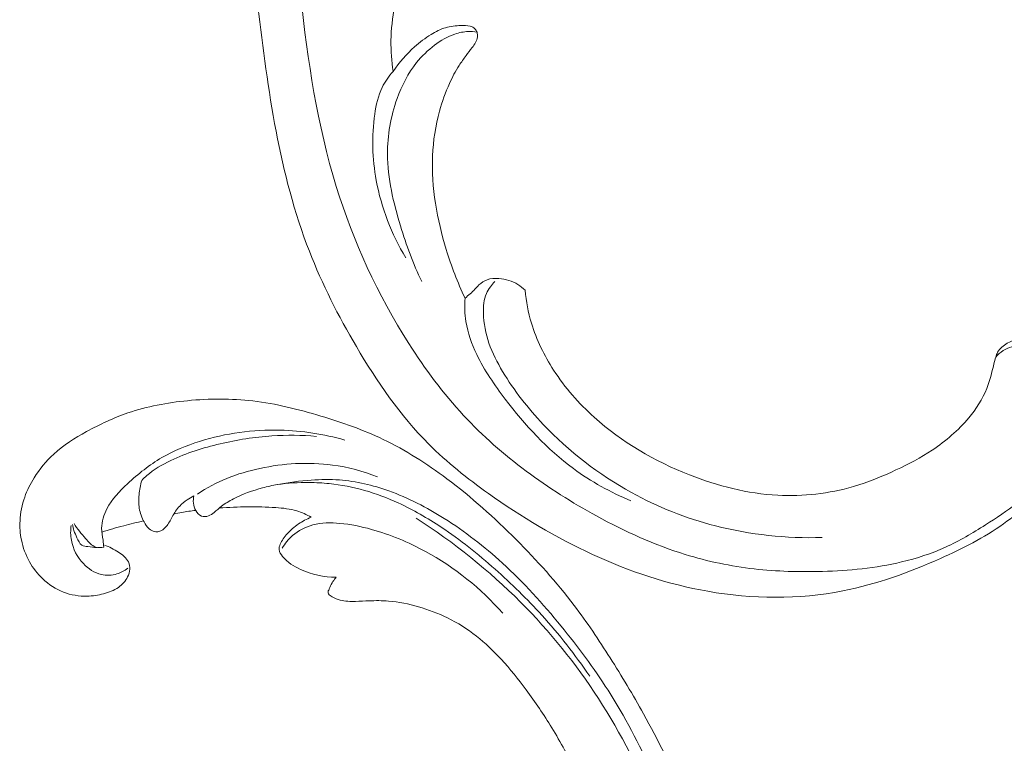
# Model space of a CAD drawing. Units: centimetres. Extents: x 1255 to 2094, y -542 to 111.
# Drawn here: x 1828 to 1841, y -335 to -326 of the extents above; entities that cross this region are included whole.
import ezdxf

# ---------------------------------------------------------------- set-up
doc = ezdxf.new("R2010")
doc.units = ezdxf.units.CM
doc.header["$MEASUREMENT"] = 0
doc.layers.add('layer 1', color=7, linetype='Continuous')

msp = doc.modelspace()

# ---------------------------------------------------------------- linework, layer by layer
at = {"layer": 'layer 1', "color": 250, "lineweight": 20}
for points, knots in [([(1840.79345, -329.89938), (1840.82107, -329.86804), (1840.85283, -329.83971), (1840.88823, -329.81741), (1840.88823, -329.81741), (1840.95642, -329.7745), (1841.038, -329.75393), (1841.11902, -329.74928), (1841.11902, -329.74928), (1841.19838, -329.74475), (1841.27706, -329.75549), (1841.35006, -329.78198), (1841.35006, -329.78198), (1841.41654, -329.80611), (1841.47831, -329.84328), (1841.53103, -329.88974), (1841.53103, -329.88974), (1841.59728, -329.94805), (1841.64931, -330.0209), (1841.69212, -330.0988), (1841.69212, -330.0988), (1841.74309, -330.19157), (1841.78098, -330.29141), (1841.79837, -330.39575), (1841.79837, -330.39575), (1841.81985, -330.52452), (1841.81018, -330.66029), (1841.77436, -330.78717), (1841.77436, -330.78717), (1841.74447, -330.89297), (1841.69638, -330.99268), (1841.64287, -331.08932), (1841.64287, -331.08932), (1841.57114, -331.21901), (1841.48974, -331.34346), (1841.39411, -331.45645), (1841.39411, -331.45645), (1841.29778, -331.57034), (1841.18704, -331.67268), (1841.06965, -331.76549), (1841.06965, -331.76549), (1840.93994, -331.86804), (1840.80217, -331.95902), (1840.66236, -332.04728), (1840.66236, -332.04728), (1840.49719, -332.15155), (1840.3292, -332.25207), (1840.15199, -332.33263), (1840.15199, -332.33263), (1839.97172, -332.41461), (1839.78177, -332.47586), (1839.58911, -332.5215), (1839.58911, -332.5215), (1839.25638, -332.60022), (1838.9153, -332.63231), (1838.57481, -332.64235), (1838.57481, -332.64235), (1838.28295, -332.65091), (1837.99155, -332.64324), (1837.70304, -332.61027), (1837.70304, -332.61027), (1837.40336, -332.57607), (1837.10687, -332.51446), (1836.81986, -332.42599), (1836.81986, -332.42599), (1836.42457, -332.304), (1836.04729, -332.13086), (1835.68521, -331.93332), (1835.68521, -331.93332), (1835.37145, -331.76204), (1835.06908, -331.57245), (1834.78348, -331.35954), (1834.78348, -331.35954), (1834.4962, -331.14539), (1834.22583, -330.90781), (1833.98266, -330.64581), (1833.98266, -330.64581), (1833.72035, -330.3633), (1833.48955, -330.05265), (1833.2818, -329.72671), (1833.2818, -329.72671), (1832.88424, -329.10312), (1832.57091, -328.42397), (1832.35305, -327.71696), (1832.35305, -327.71696), (1832.11032, -326.92947), (1831.98588, -326.10736), (1831.89669, -325.28457), (1831.89669, -325.28457), (1831.81116, -324.49566), (1831.75803, -323.70595), (1831.6691, -322.91834), (1831.6691, -322.91834), (1831.60818, -322.37836), (1831.5304, -321.83941), (1831.40328, -321.31285), (1831.40328, -321.31285), (1831.3088, -320.92144), (1831.18711, -320.53693), (1831.03299, -320.16451), (1831.03299, -320.16451), (1830.96429, -319.99828), (1830.88903, -319.83446), (1830.79556, -319.68219), (1830.79556, -319.68219), (1830.68396, -319.50027), (1830.54622, -319.33482), (1830.39882, -319.1775), (1830.39882, -319.1775), (1830.26516, -319.03499), (1830.12349, -318.89913), (1829.95914, -318.79503), (1829.95914, -318.79503), (1829.87117, -318.73926), (1829.77674, -318.69271), (1829.67894, -318.65532), (1829.67894, -318.65532), (1829.60858, -318.62835), (1829.53651, -318.60628), (1829.46329, -318.58783), (1829.46329, -318.58783), (1829.41841, -318.57649), (1829.37319, -318.56654), (1829.32873, -318.55476), (1829.32873, -318.55476), (1829.30175, -318.54762), (1829.27501, -318.53981), (1829.24835, -318.53043), (1829.24835, -318.53043), (1829.22386, -318.52179), (1829.1995, -318.51182), (1829.18024, -318.49514), (1829.18024, -318.49514), (1829.15842, -318.47638), (1829.14324, -318.44914), (1829.13661, -318.42098), (1829.13661, -318.42098), (1829.12751, -318.38218), (1829.13462, -318.34134), (1829.14538, -318.30202), (1829.14538, -318.30202), (1829.15128, -318.28072), (1829.15819, -318.25978), (1829.16931, -318.24144), (1829.16931, -318.24144), (1829.19103, -318.2059), (1829.22875, -318.18035), (1829.26596, -318.15781), (1829.26596, -318.15781), (1829.29168, -318.14227), (1829.3172, -318.12812), (1829.34128, -318.11156), (1829.34128, -318.11156), (1829.37738, -318.08686), (1829.41041, -318.05657), (1829.44023, -318.02433)], [0, 0, 0, 0, 0.025, 0.025, 0.025, 0.025, 0.05, 0.05, 0.05, 0.05, 0.075, 0.075, 0.075, 0.075, 0.1, 0.1, 0.1, 0.1, 0.125, 0.125, 0.125, 0.125, 0.15, 0.15, 0.15, 0.15, 0.175, 0.175, 0.175, 0.175, 0.2, 0.2, 0.2, 0.2, 0.225, 0.225, 0.225, 0.225, 0.25, 0.25, 0.25, 0.25, 0.275, 0.275, 0.275, 0.275, 0.3, 0.3, 0.3, 0.3, 0.325, 0.325, 0.325, 0.325, 0.35, 0.35, 0.35, 0.35, 0.375, 0.375, 0.375, 0.375, 0.4, 0.4, 0.4, 0.4, 0.425, 0.425, 0.425, 0.425, 0.45, 0.45, 0.45, 0.45, 0.475, 0.475, 0.475, 0.475, 0.5, 0.5, 0.5, 0.5, 0.525, 0.525, 0.525, 0.525, 0.55, 0.55, 0.55, 0.55, 0.575, 0.575, 0.575, 0.575, 0.6, 0.6, 0.6, 0.6, 0.625, 0.625, 0.625, 0.625, 0.65, 0.65, 0.65, 0.65, 0.675, 0.675, 0.675, 0.675, 0.7, 0.7, 0.7, 0.7, 0.725, 0.725, 0.725, 0.725, 0.75, 0.75, 0.75, 0.75, 0.775, 0.775, 0.775, 0.775, 0.8, 0.8, 0.8, 0.8, 0.825, 0.825, 0.825, 0.825, 0.85, 0.85, 0.85, 0.85, 0.875, 0.875, 0.875, 0.875, 0.9, 0.9, 0.9, 0.9, 0.925, 0.925, 0.925, 0.925, 0.95, 0.95, 0.95, 0.95, 1, 1, 1, 1]), ([(1834.76846, -329.04436), (1834.78275, -329.1869), (1834.80985, -329.32834), (1834.85123, -329.46531), (1834.85123, -329.46531), (1834.91547, -329.67827), (1835.01423, -329.88008), (1835.13501, -330.06674), (1835.13501, -330.06674), (1835.27976, -330.29019), (1835.4562, -330.49173), (1835.65354, -330.66996), (1835.65354, -330.66996), (1836.00642, -330.98854), (1836.42631, -331.23248), (1836.87409, -331.40811), (1836.87409, -331.40811), (1837.23602, -331.55012), (1837.61619, -331.64746), (1838.0056, -331.66762), (1838.0056, -331.66762), (1838.32926, -331.68446), (1838.65917, -331.64798), (1838.97192, -331.55663), (1838.97192, -331.55663), (1839.15908, -331.50199), (1839.34005, -331.42761), (1839.51704, -331.34459), (1839.51704, -331.34459), (1839.67733, -331.26947), (1839.8345, -331.18719), (1839.98213, -331.08919), (1839.98213, -331.08919), (1840.1547, -330.97461), (1840.31434, -330.83848), (1840.44744, -330.67862), (1840.44744, -330.67862), (1840.54263, -330.56421), (1840.62426, -330.43772), (1840.6788, -330.30129), (1840.6788, -330.30129), (1840.71871, -330.20135), (1840.7441, -330.09605), (1840.76907, -329.99168), (1840.76907, -329.99168), (1840.77648, -329.96074), (1840.78388, -329.92994), (1840.79345, -329.89938), (1840.79345, -329.89938), (1840.80001, -329.87846), (1840.80755, -329.85768), (1840.81805, -329.83868), (1840.81805, -329.83868), (1840.8452, -329.79005), (1840.8925, -329.75345), (1840.94202, -329.7233), (1840.94202, -329.7233), (1841.03301, -329.66779), (1841.13166, -329.63416), (1841.23448, -329.61791), (1841.23448, -329.61791), (1841.3292, -329.60286), (1841.42738, -329.60259), (1841.51854, -329.62696), (1841.51854, -329.62696), (1841.61047, -329.65151), (1841.69533, -329.70098), (1841.76526, -329.76603), (1841.76526, -329.76603), (1841.84887, -329.84382), (1841.91124, -329.94379), (1841.94439, -330.05181), (1841.94439, -330.05181), (1841.97126, -330.13979), (1841.97887, -330.23309), (1841.9773, -330.32615), (1841.9773, -330.32615), (1841.97492, -330.47095), (1841.9506, -330.61533), (1841.90425, -330.75235), (1841.90425, -330.75235), (1841.86295, -330.8746), (1841.80406, -330.99091), (1841.73947, -331.10361), (1841.73947, -331.10361), (1841.67464, -331.217), (1841.60392, -331.32669), (1841.52481, -331.43054), (1841.52481, -331.43054), (1841.34877, -331.66198), (1841.1314, -331.8648), (1840.8931, -332.03357), (1840.8931, -332.03357), (1840.64178, -332.21148), (1840.36723, -332.35143), (1840.08595, -332.47706), (1840.08595, -332.47706), (1839.68359, -332.65677), (1839.2676, -332.80731), (1838.83813, -332.89122), (1838.83813, -332.89122), (1838.26965, -333.00229), (1837.67745, -332.99675), (1837.10895, -332.89718), (1837.10895, -332.89718), (1836.59606, -332.8074), (1836.10239, -332.64107), (1835.63398, -332.42579), (1835.63398, -332.42579), (1835.16444, -332.20998), (1834.72035, -331.94495), (1834.29993, -331.64566), (1834.29993, -331.64566), (1834.02931, -331.45289), (1833.76857, -331.24596), (1833.53566, -331.01214), (1833.53566, -331.01214), (1833.171, -330.64603), (1832.87467, -330.21402), (1832.61058, -329.76583), (1832.61058, -329.76583), (1832.37918, -329.37338), (1832.17261, -328.96854), (1832.00828, -328.54602), (1832.00828, -328.54602), (1831.81603, -328.05144), (1831.68159, -327.53261), (1831.58175, -327.00859), (1831.58175, -327.00859), (1831.48077, -326.47904), (1831.41511, -325.94424), (1831.34869, -325.40927), (1831.34869, -325.40927), (1831.26803, -324.75934), (1831.18628, -324.10911), (1831.13654, -323.45574), (1831.13654, -323.45574), (1831.10343, -323.02166), (1831.08445, -322.58624), (1831.04692, -322.15261), (1831.04692, -322.15261), (1831.01487, -321.78261), (1830.96935, -321.41397), (1830.90189, -321.04942), (1830.90189, -321.04942), (1830.83685, -320.69793), (1830.75155, -320.35026), (1830.63651, -320.01277), (1830.63651, -320.01277), (1830.54734, -319.75126), (1830.44035, -319.49599), (1830.31429, -319.25079), (1830.31429, -319.25079), (1830.25613, -319.13778), (1830.1939, -319.02682), (1830.12797, -318.91827)], [0, 0, 0, 0, 0.025, 0.025, 0.025, 0.025, 0.05, 0.05, 0.05, 0.05, 0.075, 0.075, 0.075, 0.075, 0.1, 0.1, 0.1, 0.1, 0.125, 0.125, 0.125, 0.125, 0.15, 0.15, 0.15, 0.15, 0.175, 0.175, 0.175, 0.175, 0.2, 0.2, 0.2, 0.2, 0.225, 0.225, 0.225, 0.225, 0.25, 0.25, 0.25, 0.25, 0.275, 0.275, 0.275, 0.275, 0.3, 0.3, 0.3, 0.3, 0.325, 0.325, 0.325, 0.325, 0.35, 0.35, 0.35, 0.35, 0.375, 0.375, 0.375, 0.375, 0.4, 0.4, 0.4, 0.4, 0.425, 0.425, 0.425, 0.425, 0.45, 0.45, 0.45, 0.45, 0.475, 0.475, 0.475, 0.475, 0.5, 0.5, 0.5, 0.5, 0.525, 0.525, 0.525, 0.525, 0.55, 0.55, 0.55, 0.55, 0.575, 0.575, 0.575, 0.575, 0.6, 0.6, 0.6, 0.6, 0.625, 0.625, 0.625, 0.625, 0.65, 0.65, 0.65, 0.65, 0.675, 0.675, 0.675, 0.675, 0.7, 0.7, 0.7, 0.7, 0.725, 0.725, 0.725, 0.725, 0.75, 0.75, 0.75, 0.75, 0.775, 0.775, 0.775, 0.775, 0.8, 0.8, 0.8, 0.8, 0.825, 0.825, 0.825, 0.825, 0.85, 0.85, 0.85, 0.85, 0.875, 0.875, 0.875, 0.875, 0.9, 0.9, 0.9, 0.9, 0.925, 0.925, 0.925, 0.925, 0.95, 0.95, 0.95, 0.95, 1, 1, 1, 1]), ([(1833.07914, -326.24356), (1833.06119, -326.11314), (1833.05099, -325.9809), (1833.05274, -325.84908), (1833.05274, -325.84908), (1833.05686, -325.55646), (1833.12007, -325.26577), (1833.1943, -324.97844), (1833.1943, -324.97844), (1833.25265, -324.75278), (1833.31777, -324.52929), (1833.42128, -324.321), (1833.42128, -324.321), (1833.50604, -324.15053), (1833.61662, -323.99031), (1833.75099, -323.85314), (1833.75099, -323.85314), (1833.85926, -323.74267), (1833.98303, -323.64719), (1834.119, -323.57382), (1834.119, -323.57382), (1834.21821, -323.52027), (1834.32389, -323.47849), (1834.43366, -323.45502), (1834.43366, -323.45502), (1834.47426, -323.44632), (1834.51536, -323.44011), (1834.55452, -323.42699), (1834.55452, -323.42699), (1834.62436, -323.4036), (1834.68799, -323.35811), (1834.74023, -323.30593)], [0, 0, 0, 0, 0.11111111, 0.11111111, 0.11111111, 0.11111111, 0.22222222, 0.22222222, 0.22222222, 0.22222222, 0.33333333, 0.33333333, 0.33333333, 0.33333333, 0.44444444, 0.44444444, 0.44444444, 0.44444444, 0.55555556, 0.55555556, 0.55555556, 0.55555556, 0.66666667, 0.66666667, 0.66666667, 0.66666667, 0.77777778, 0.77777778, 0.77777778, 0.77777778, 1, 1, 1, 1]), ([(1834.00083, -329.14393), (1833.90461, -328.94434), (1833.82542, -328.73697), (1833.76014, -328.5238), (1833.76014, -328.5238), (1833.64158, -328.13695), (1833.56867, -327.73098), (1833.58552, -327.32468), (1833.58552, -327.32468), (1833.59354, -327.1319), (1833.62178, -326.93907), (1833.67342, -326.75245), (1833.67342, -326.75245), (1833.70688, -326.63158), (1833.75011, -326.5134), (1833.80188, -326.39843), (1833.80188, -326.39843), (1833.83783, -326.31871), (1833.87784, -326.24057), (1833.92553, -326.16716), (1833.92553, -326.16716), (1833.95337, -326.12428), (1833.98374, -326.08311), (1834.01438, -326.04213), (1834.01438, -326.04213), (1834.03999, -326.00779), (1834.06575, -325.97346), (1834.09161, -325.93944), (1834.09161, -325.93944), (1834.10736, -325.91862), (1834.1231, -325.89794), (1834.13594, -325.87506), (1834.13594, -325.87506), (1834.14878, -325.85217), (1834.15863, -325.82715), (1834.16101, -325.80149), (1834.16101, -325.80149), (1834.16287, -325.78197), (1834.16037, -325.76197), (1834.1541, -325.74329), (1834.1541, -325.74329), (1834.14838, -325.72633), (1834.13966, -325.71038), (1834.1273, -325.6979), (1834.1273, -325.6979), (1834.11088, -325.68134), (1834.08822, -325.67096), (1834.06505, -325.66458), (1834.06505, -325.66458), (1834.02683, -325.65413), (1833.98729, -325.65441), (1833.94771, -325.65598), (1833.94771, -325.65598), (1833.88139, -325.65872), (1833.81493, -325.66545), (1833.75164, -325.68406), (1833.75164, -325.68406), (1833.68678, -325.70309), (1833.62526, -325.73473), (1833.56681, -325.77046), (1833.56681, -325.77046), (1833.49159, -325.81651), (1833.42162, -325.86938), (1833.35594, -325.92764), (1833.35594, -325.92764), (1833.25108, -326.02082), (1833.15733, -326.12765), (1833.07914, -326.24356)], [0, 0, 0, 0, 0.05555556, 0.05555556, 0.05555556, 0.05555556, 0.11111111, 0.11111111, 0.11111111, 0.11111111, 0.16666667, 0.16666667, 0.16666667, 0.16666667, 0.22222222, 0.22222222, 0.22222222, 0.22222222, 0.27777778, 0.27777778, 0.27777778, 0.27777778, 0.33333333, 0.33333333, 0.33333333, 0.33333333, 0.38888889, 0.38888889, 0.38888889, 0.38888889, 0.44444444, 0.44444444, 0.44444444, 0.44444444, 0.5, 0.5, 0.5, 0.5, 0.55555556, 0.55555556, 0.55555556, 0.55555556, 0.61111111, 0.61111111, 0.61111111, 0.61111111, 0.66666667, 0.66666667, 0.66666667, 0.66666667, 0.72222222, 0.72222222, 0.72222222, 0.72222222, 0.77777778, 0.77777778, 0.77777778, 0.77777778, 0.83333333, 0.83333333, 0.83333333, 0.83333333, 0.88888889, 0.88888889, 0.88888889, 0.88888889, 1, 1, 1, 1]), ([(1833.44557, -328.93367), (1833.3366, -328.70477), (1833.25027, -328.46638), (1833.17536, -328.22204), (1833.17536, -328.22204), (1833.08363, -327.92246), (1833.00904, -327.61388), (1833.00806, -327.30096), (1833.00806, -327.30096), (1833.00735, -327.06222), (1833.04953, -326.82082), (1833.13152, -326.59167), (1833.13152, -326.59167), (1833.19068, -326.4264), (1833.27066, -326.26739), (1833.38021, -326.13146), (1833.38021, -326.13146), (1833.44714, -326.04837), (1833.52521, -325.97381), (1833.6111, -325.9085), (1833.6111, -325.9085), (1833.69002, -325.84855), (1833.77567, -325.79642), (1833.86895, -325.76545), (1833.86895, -325.76545), (1833.92512, -325.74668), (1833.98418, -325.73575), (1834.04312, -325.73367), (1834.04312, -325.73367), (1834.07994, -325.73242), (1834.11684, -325.73462), (1834.153, -325.73999)], [0, 0, 0, 0, 0.11111111, 0.11111111, 0.11111111, 0.11111111, 0.22222222, 0.22222222, 0.22222222, 0.22222222, 0.33333333, 0.33333333, 0.33333333, 0.33333333, 0.44444444, 0.44444444, 0.44444444, 0.44444444, 0.55555556, 0.55555556, 0.55555556, 0.55555556, 0.66666667, 0.66666667, 0.66666667, 0.66666667, 0.77777778, 0.77777778, 0.77777778, 0.77777778, 1, 1, 1, 1]), ([(1833.24173, -328.6283), (1833.05928, -328.32676), (1832.92926, -327.98863), (1832.86486, -327.63866), (1832.86486, -327.63866), (1832.81349, -327.36005), (1832.80367, -327.07401), (1832.84534, -326.7906), (1832.84534, -326.7906), (1832.86265, -326.67286), (1832.88876, -326.55552), (1832.94056, -326.44877), (1832.94056, -326.44877), (1832.9765, -326.37469), (1833.02463, -326.3057), (1833.07914, -326.24356)], [0, 0, 0, 0, 0.2, 0.2, 0.2, 0.2, 0.4, 0.4, 0.4, 0.4, 0.6, 0.6, 0.6, 0.6, 1, 1, 1, 1]), ([(1834.76846, -329.04436), (1834.74093, -329.01701), (1834.71037, -328.99243), (1834.67725, -328.97177), (1834.67725, -328.97177), (1834.60496, -328.92674), (1834.52042, -328.90053), (1834.43336, -328.89396), (1834.43336, -328.89396), (1834.38248, -328.89013), (1834.33078, -328.89303), (1834.28344, -328.91042), (1834.28344, -328.91042), (1834.24484, -328.92462), (1834.20923, -328.94847), (1834.17921, -328.97711), (1834.17921, -328.97711), (1834.16063, -328.99467), (1834.14437, -329.01399), (1834.12696, -329.03244), (1834.12696, -329.03244), (1834.0885, -329.07316), (1834.04511, -329.10947), (1834.00083, -329.14393)], [0, 0, 0, 0, 0.14285714, 0.14285714, 0.14285714, 0.14285714, 0.28571429, 0.28571429, 0.28571429, 0.28571429, 0.42857143, 0.42857143, 0.42857143, 0.42857143, 0.57142857, 0.57142857, 0.57142857, 0.57142857, 0.71428571, 0.71428571, 0.71428571, 0.71428571, 1, 1, 1, 1]), ([(1838.57304, -332.20889), (1838.11328, -332.22226), (1837.64981, -332.17304), (1837.20588, -332.05903), (1837.20588, -332.05903), (1836.83051, -331.96259), (1836.46909, -331.81993), (1836.13153, -331.63425), (1836.13153, -331.63425), (1835.71259, -331.40374), (1835.33029, -331.1071), (1835.00255, -330.76154), (1835.00255, -330.76154), (1834.80573, -330.55416), (1834.62856, -330.32916), (1834.4817, -330.08356), (1834.4817, -330.08356), (1834.41282, -329.96858), (1834.35061, -329.84899), (1834.30697, -329.72284), (1834.30697, -329.72284), (1834.2643, -329.59946), (1834.23931, -329.46982), (1834.23601, -329.33578), (1834.23601, -329.33578), (1834.23384, -329.2504), (1834.24049, -329.16328), (1834.27484, -329.08626), (1834.27484, -329.08626), (1834.28812, -329.0563), (1834.30568, -329.02788), (1834.32483, -329.00075), (1834.32483, -329.00075), (1834.34227, -328.97617), (1834.36105, -328.95271), (1834.38161, -328.93079)], [0, 0, 0, 0, 0.1, 0.1, 0.1, 0.1, 0.2, 0.2, 0.2, 0.2, 0.3, 0.3, 0.3, 0.3, 0.4, 0.4, 0.4, 0.4, 0.5, 0.5, 0.5, 0.5, 0.6, 0.6, 0.6, 0.6, 0.7, 0.7, 0.7, 0.7, 0.8, 0.8, 0.8, 0.8, 1, 1, 1, 1]), ([(1836.12458, -331.73997), (1835.86457, -331.63), (1835.61416, -331.49333), (1835.38736, -331.32681), (1835.38736, -331.32681), (1835.05197, -331.08037), (1834.76855, -330.76856), (1834.5154, -330.43693), (1834.5154, -330.43693), (1834.37772, -330.25657), (1834.24895, -330.07026), (1834.15071, -329.86581), (1834.15071, -329.86581), (1834.0867, -329.73232), (1834.03564, -329.59111), (1834.0125, -329.44445), (1834.0125, -329.44445), (1833.99683, -329.34557), (1833.99394, -329.24423), (1834.00083, -329.14393)], [0, 0, 0, 0, 0.16666667, 0.16666667, 0.16666667, 0.16666667, 0.33333333, 0.33333333, 0.33333333, 0.33333333, 0.5, 0.5, 0.5, 0.5, 0.66666667, 0.66666667, 0.66666667, 0.66666667, 1, 1, 1, 1]), ([(1836.261, -337.78207), (1836.31565, -337.98474), (1836.36277, -338.18937), (1836.4036, -338.39556), (1836.4036, -338.39556), (1836.45185, -338.63887), (1836.49136, -338.8842), (1836.51658, -339.13127), (1836.51658, -339.13127), (1836.53946, -339.35502), (1836.55055, -339.58012), (1836.55847, -339.8054), (1836.55847, -339.8054), (1836.5673, -340.05843), (1836.57207, -340.31165), (1836.56435, -340.56511), (1836.56435, -340.56511), (1836.55502, -340.87395), (1836.52713, -341.18302), (1836.47882, -341.49), (1836.47882, -341.49), (1836.43391, -341.77521), (1836.37137, -342.0587), (1836.28638, -342.33553), (1836.28638, -342.33553), (1836.21896, -342.55495), (1836.13753, -342.77011), (1836.03452, -342.97894), (1836.03452, -342.97894), (1835.97176, -343.10631), (1835.90093, -343.23131), (1835.8045, -343.33541), (1835.8045, -343.33541), (1835.77014, -343.37245), (1835.73263, -343.40684), (1835.69248, -343.43787), (1835.69248, -343.43787), (1835.63522, -343.48198), (1835.5726, -343.5194), (1835.50745, -343.55059), (1835.50745, -343.55059), (1835.4299, -343.58783), (1835.34879, -343.61644), (1835.26489, -343.63917), (1835.26489, -343.63917), (1835.21728, -343.65199), (1835.1688, -343.6629), (1835.1206, -343.66062), (1835.1206, -343.66062), (1835.07974, -343.6586), (1835.03922, -343.64696), (1835.00286, -343.62879), (1835.00286, -343.62879), (1834.97438, -343.61455), (1834.94863, -343.59621), (1834.92441, -343.57583), (1834.92441, -343.57583), (1834.90209, -343.55696), (1834.88109, -343.53627), (1834.85569, -343.52168), (1834.85569, -343.52168), (1834.82642, -343.50481), (1834.79116, -343.49598), (1834.75642, -343.49621), (1834.75642, -343.49621), (1834.72717, -343.49643), (1834.69813, -343.50317), (1834.67039, -343.51285), (1834.67039, -343.51285), (1834.64357, -343.52216), (1834.61782, -343.53418), (1834.59339, -343.54856), (1834.59339, -343.54856), (1834.54463, -343.57727), (1834.50111, -343.61509), (1834.46478, -343.65877), (1834.46478, -343.65877), (1834.43052, -343.69993), (1834.40259, -343.74637), (1834.38614, -343.79612), (1834.38614, -343.79612), (1834.37246, -343.8377), (1834.36676, -343.88146), (1834.3667, -343.9248), (1834.3667, -343.9248), (1834.36658, -344.00888), (1834.38764, -344.09128), (1834.41956, -344.16899), (1834.41956, -344.16899), (1834.45554, -344.25676), (1834.50531, -344.33855), (1834.56985, -344.40666), (1834.56985, -344.40666), (1834.68504, -344.5281), (1834.84697, -344.606), (1835.01551, -344.64889), (1835.01551, -344.64889), (1835.19361, -344.69418), (1835.37902, -344.70038), (1835.56, -344.67219), (1835.56, -344.67219), (1835.70018, -344.65039), (1835.8376, -344.60797), (1835.96741, -344.54944), (1835.96741, -344.54944), (1836.15398, -344.46528), (1836.32482, -344.34795), (1836.47763, -344.21177), (1836.47763, -344.21177), (1836.63893, -344.06807), (1836.78018, -343.90332), (1836.8958, -343.72421), (1836.8958, -343.72421), (1837.02131, -343.52977), (1837.11664, -343.31825), (1837.20211, -343.10394), (1837.20211, -343.10394), (1837.28327, -342.90051), (1837.35555, -342.69467), (1837.41124, -342.48501), (1837.41124, -342.48501), (1837.47669, -342.23838), (1837.51908, -341.98652), (1837.5566, -341.73459), (1837.5566, -341.73459), (1837.60293, -341.42289), (1837.64179, -341.1111), (1837.67196, -340.79838), (1837.67196, -340.79838), (1837.69931, -340.5149), (1837.71954, -340.23071), (1837.72165, -339.94673), (1837.72165, -339.94673), (1837.7237, -339.6648), (1837.70791, -339.38318), (1837.67904, -339.10346), (1837.67904, -339.10346), (1837.64654, -338.78917), (1837.59765, -338.47735), (1837.54336, -338.16662), (1837.54336, -338.16662), (1837.48024, -337.80533), (1837.40985, -337.44542), (1837.32421, -337.08932), (1837.32421, -337.08932), (1837.26774, -336.85474), (1837.20463, -336.62167), (1837.13168, -336.39199), (1837.13168, -336.39199), (1837.03478, -336.08655), (1836.92048, -335.78705), (1836.79318, -335.49312), (1836.79318, -335.49312), (1836.64136, -335.14241), (1836.47104, -334.79988), (1836.28538, -334.46604), (1836.28538, -334.46604), (1836.14965, -334.22212), (1836.00578, -333.98272), (1835.85631, -333.74666), (1835.85631, -333.74666), (1835.71168, -333.51823), (1835.56189, -333.2929), (1835.39836, -333.07758), (1835.39836, -333.07758), (1835.17244, -332.77977), (1834.92045, -332.50123), (1834.65529, -332.23578), (1834.65529, -332.23578), (1834.37718, -331.95719), (1834.08444, -331.69301), (1833.76788, -331.45594), (1833.76788, -331.45594), (1833.51236, -331.26448), (1833.24127, -331.09082), (1832.95223, -330.95263), (1832.95223, -330.95263), (1832.69732, -330.8307), (1832.42852, -330.73641), (1832.15517, -330.65424), (1832.15517, -330.65424), (1831.87041, -330.5685), (1831.58072, -330.49588), (1831.28481, -330.46143), (1831.28481, -330.46143), (1831.00924, -330.42934), (1830.72834, -330.43036), (1830.44855, -330.45758), (1830.44855, -330.45758), (1830.18923, -330.48281), (1829.93097, -330.53044), (1829.68523, -330.61481), (1829.68523, -330.61481), (1829.50256, -330.6775), (1829.32685, -330.76045), (1829.15618, -330.85408), (1829.15618, -330.85408), (1829.00639, -330.93628), (1828.86055, -331.0268), (1828.7357, -331.14104), (1828.7357, -331.14104), (1828.63854, -331.22999), (1828.55417, -331.33328), (1828.48484, -331.4448), (1828.48484, -331.4448), (1828.4363, -331.52311), (1828.39511, -331.6054), (1828.36469, -331.69137), (1828.36469, -331.69137), (1828.33012, -331.78915), (1828.30934, -331.89164), (1828.30426, -331.99425), (1828.30426, -331.99425), (1828.30022, -332.07619), (1828.30612, -332.15819), (1828.32219, -332.2381), (1828.32219, -332.2381), (1828.34188, -332.33684), (1828.37701, -332.43235), (1828.42605, -332.51992), (1828.42605, -332.51992), (1828.47097, -332.60016), (1828.52753, -332.67373), (1828.59465, -332.73724), (1828.59465, -332.73724), (1828.67133, -332.8099), (1828.76171, -332.86942), (1828.86168, -332.90781), (1828.86168, -332.90781), (1828.95707, -332.94451), (1829.06117, -332.96188), (1829.16432, -332.95948), (1829.16432, -332.95948), (1829.23452, -332.95775), (1829.30425, -332.94704), (1829.37313, -332.929), (1829.37313, -332.929), (1829.44055, -332.91138), (1829.50703, -332.8867), (1829.5638, -332.84667), (1829.5638, -332.84667), (1829.61254, -332.81223), (1829.65408, -332.76643), (1829.68145, -332.71364), (1829.68145, -332.71364), (1829.69732, -332.68286), (1829.70837, -332.64972), (1829.71034, -332.61575), (1829.71034, -332.61575), (1829.71223, -332.58339), (1829.70584, -332.55024), (1829.69222, -332.5216), (1829.69222, -332.5216), (1829.66657, -332.46766), (1829.61536, -332.42936), (1829.56343, -332.39558), (1829.56343, -332.39558), (1829.50628, -332.35843), (1829.44829, -332.32665), (1829.38445, -332.30621)], [0, 0, 0, 0, 0.01515152, 0.01515152, 0.01515152, 0.01515152, 0.03030303, 0.03030303, 0.03030303, 0.03030303, 0.04545455, 0.04545455, 0.04545455, 0.04545455, 0.06060606, 0.06060606, 0.06060606, 0.06060606, 0.07575758, 0.07575758, 0.07575758, 0.07575758, 0.09090909, 0.09090909, 0.09090909, 0.09090909, 0.10606061, 0.10606061, 0.10606061, 0.10606061, 0.12121212, 0.12121212, 0.12121212, 0.12121212, 0.13636364, 0.13636364, 0.13636364, 0.13636364, 0.15151515, 0.15151515, 0.15151515, 0.15151515, 0.16666667, 0.16666667, 0.16666667, 0.16666667, 0.18181818, 0.18181818, 0.18181818, 0.18181818, 0.1969697, 0.1969697, 0.1969697, 0.1969697, 0.21212121, 0.21212121, 0.21212121, 0.21212121, 0.22727273, 0.22727273, 0.22727273, 0.22727273, 0.24242424, 0.24242424, 0.24242424, 0.24242424, 0.25757576, 0.25757576, 0.25757576, 0.25757576, 0.27272727, 0.27272727, 0.27272727, 0.27272727, 0.28787879, 0.28787879, 0.28787879, 0.28787879, 0.3030303, 0.3030303, 0.3030303, 0.3030303, 0.31818182, 0.31818182, 0.31818182, 0.31818182, 0.33333333, 0.33333333, 0.33333333, 0.33333333, 0.34848485, 0.34848485, 0.34848485, 0.34848485, 0.36363636, 0.36363636, 0.36363636, 0.36363636, 0.37878788, 0.37878788, 0.37878788, 0.37878788, 0.39393939, 0.39393939, 0.39393939, 0.39393939, 0.40909091, 0.40909091, 0.40909091, 0.40909091, 0.42424242, 0.42424242, 0.42424242, 0.42424242, 0.43939394, 0.43939394, 0.43939394, 0.43939394, 0.45454545, 0.45454545, 0.45454545, 0.45454545, 0.46969697, 0.46969697, 0.46969697, 0.46969697, 0.48484848, 0.48484848, 0.48484848, 0.48484848, 0.5, 0.5, 0.5, 0.5, 0.51515152, 0.51515152, 0.51515152, 0.51515152, 0.53030303, 0.53030303, 0.53030303, 0.53030303, 0.54545455, 0.54545455, 0.54545455, 0.54545455, 0.56060606, 0.56060606, 0.56060606, 0.56060606, 0.57575758, 0.57575758, 0.57575758, 0.57575758, 0.59090909, 0.59090909, 0.59090909, 0.59090909, 0.60606061, 0.60606061, 0.60606061, 0.60606061, 0.62121212, 0.62121212, 0.62121212, 0.62121212, 0.63636364, 0.63636364, 0.63636364, 0.63636364, 0.65151515, 0.65151515, 0.65151515, 0.65151515, 0.66666667, 0.66666667, 0.66666667, 0.66666667, 0.68181818, 0.68181818, 0.68181818, 0.68181818, 0.6969697, 0.6969697, 0.6969697, 0.6969697, 0.71212121, 0.71212121, 0.71212121, 0.71212121, 0.72727273, 0.72727273, 0.72727273, 0.72727273, 0.74242424, 0.74242424, 0.74242424, 0.74242424, 0.75757576, 0.75757576, 0.75757576, 0.75757576, 0.77272727, 0.77272727, 0.77272727, 0.77272727, 0.78787879, 0.78787879, 0.78787879, 0.78787879, 0.8030303, 0.8030303, 0.8030303, 0.8030303, 0.81818182, 0.81818182, 0.81818182, 0.81818182, 0.83333333, 0.83333333, 0.83333333, 0.83333333, 0.84848485, 0.84848485, 0.84848485, 0.84848485, 0.86363636, 0.86363636, 0.86363636, 0.86363636, 0.87878788, 0.87878788, 0.87878788, 0.87878788, 0.89393939, 0.89393939, 0.89393939, 0.89393939, 0.90909091, 0.90909091, 0.90909091, 0.90909091, 0.92424242, 0.92424242, 0.92424242, 0.92424242, 0.93939394, 0.93939394, 0.93939394, 0.93939394, 0.95454545, 0.95454545, 0.95454545, 0.95454545, 0.96969697, 0.96969697, 0.96969697, 0.96969697, 1, 1, 1, 1]), ([(1829.37677, -332.33367), (1829.37373, -332.30374), (1829.37118, -332.2739), (1829.36725, -332.24398), (1829.36725, -332.24398), (1829.36047, -332.19258), (1829.34966, -332.14146), (1829.34936, -332.08976), (1829.34936, -332.08976), (1829.3487, -332.00461), (1829.37674, -331.91796), (1829.41762, -331.83987), (1829.41762, -331.83987), (1829.48199, -331.71696), (1829.57846, -331.61532), (1829.6805, -331.52013), (1829.6805, -331.52013), (1829.81586, -331.39374), (1829.96114, -331.27877), (1830.12006, -331.18635), (1830.12006, -331.18635), (1830.27152, -331.09845), (1830.4353, -331.03097), (1830.60338, -330.97816), (1830.60338, -330.97816), (1830.93707, -330.87324), (1831.28737, -330.82591), (1831.63408, -330.8343), (1831.63408, -330.8343), (1831.91544, -330.84114), (1832.19432, -330.88469), (1832.46117, -330.96121)], [0, 0, 0, 0, 0.11111111, 0.11111111, 0.11111111, 0.11111111, 0.22222222, 0.22222222, 0.22222222, 0.22222222, 0.33333333, 0.33333333, 0.33333333, 0.33333333, 0.44444444, 0.44444444, 0.44444444, 0.44444444, 0.55555556, 0.55555556, 0.55555556, 0.55555556, 0.66666667, 0.66666667, 0.66666667, 0.66666667, 0.77777778, 0.77777778, 0.77777778, 0.77777778, 1, 1, 1, 1]), ([(1832.09968, -330.91408), (1831.91079, -330.89786), (1831.71983, -330.89531), (1831.52954, -330.90782), (1831.52954, -330.90782), (1831.30605, -330.92247), (1831.08348, -330.95813), (1830.86445, -331.00985), (1830.86445, -331.00985), (1830.64873, -331.06077), (1830.4365, -331.12743), (1830.23499, -331.22322), (1830.23499, -331.22322), (1830.12457, -331.2757), (1830.01742, -331.33695), (1829.92633, -331.41693), (1829.92633, -331.41693), (1829.90403, -331.43652), (1829.88271, -331.45717), (1829.86222, -331.47852)], [0, 0, 0, 0, 0.16666667, 0.16666667, 0.16666667, 0.16666667, 0.33333333, 0.33333333, 0.33333333, 0.33333333, 0.5, 0.5, 0.5, 0.5, 0.66666667, 0.66666667, 0.66666667, 0.66666667, 1, 1, 1, 1]), ([(1832.87881, -331.43103), (1832.69544, -331.35933), (1832.50184, -331.30841), (1832.30443, -331.28196), (1832.30443, -331.28196), (1832.14854, -331.26101), (1831.99041, -331.25538), (1831.83263, -331.26352), (1831.83263, -331.26352), (1831.67914, -331.27148), (1831.52617, -331.29245), (1831.37498, -331.32453), (1831.37498, -331.32453), (1831.23008, -331.35528), (1831.08691, -331.39617), (1830.94974, -331.45263), (1830.94974, -331.45263), (1830.81916, -331.50638), (1830.69398, -331.57434), (1830.57644, -331.65231)], [0, 0, 0, 0, 0.16666667, 0.16666667, 0.16666667, 0.16666667, 0.33333333, 0.33333333, 0.33333333, 0.33333333, 0.5, 0.5, 0.5, 0.5, 0.66666667, 0.66666667, 0.66666667, 0.66666667, 1, 1, 1, 1]), ([(1830.53082, -331.6749), (1830.52327, -331.70545), (1830.52079, -331.73754), (1830.52406, -331.76836), (1830.52406, -331.76836), (1830.52749, -331.80124), (1830.5374, -331.8327), (1830.55385, -331.86247), (1830.55385, -331.86247), (1830.57117, -331.8937), (1830.59558, -331.92297), (1830.62833, -331.93479), (1830.62833, -331.93479), (1830.65515, -331.94449), (1830.6875, -331.94245), (1830.71556, -331.9325), (1830.71556, -331.9325), (1830.74264, -331.92283), (1830.76573, -331.90565), (1830.78793, -331.88781), (1830.78793, -331.88781), (1830.82022, -331.86184), (1830.85085, -331.83437), (1830.88347, -331.80947), (1830.88347, -331.80947), (1830.93067, -331.77336), (1830.98213, -331.74246), (1831.0352, -331.71468), (1831.0352, -331.71468), (1831.15375, -331.65285), (1831.28013, -331.60733), (1831.4088, -331.57324), (1831.4088, -331.57324), (1831.47216, -331.55647), (1831.53599, -331.54238), (1831.60011, -331.53017), (1831.60011, -331.53017), (1831.74326, -331.50279), (1831.88795, -331.4843), (1832.0331, -331.47434), (1832.0331, -331.47434), (1832.15281, -331.46611), (1832.27296, -331.46374), (1832.39199, -331.4723), (1832.39199, -331.4723), (1832.60832, -331.48765), (1832.82111, -331.53892), (1833.02399, -331.61159), (1833.02399, -331.61159), (1833.27458, -331.70132), (1833.51013, -331.82365), (1833.73319, -331.96411), (1833.73319, -331.96411), (1833.99955, -332.13165), (1834.24815, -332.32476), (1834.4789, -332.53584), (1834.4789, -332.53584), (1834.75029, -332.78413), (1834.99685, -333.05714), (1835.22923, -333.34128), (1835.22923, -333.34128), (1835.44485, -333.60491), (1835.64839, -333.87803), (1835.83097, -334.16442), (1835.83097, -334.16442), (1836.04458, -334.49928), (1836.22961, -334.85223), (1836.39635, -335.21314), (1836.39635, -335.21314), (1836.54868, -335.543), (1836.68575, -335.87948), (1836.81159, -336.22017), (1836.81159, -336.22017), (1836.88748, -336.42585), (1836.95927, -336.63296), (1837.02639, -336.84169)], [0, 0, 0, 0, 0.05, 0.05, 0.05, 0.05, 0.1, 0.1, 0.1, 0.1, 0.15, 0.15, 0.15, 0.15, 0.2, 0.2, 0.2, 0.2, 0.25, 0.25, 0.25, 0.25, 0.3, 0.3, 0.3, 0.3, 0.35, 0.35, 0.35, 0.35, 0.4, 0.4, 0.4, 0.4, 0.45, 0.45, 0.45, 0.45, 0.5, 0.5, 0.5, 0.5, 0.55, 0.55, 0.55, 0.55, 0.6, 0.6, 0.6, 0.6, 0.65, 0.65, 0.65, 0.65, 0.7, 0.7, 0.7, 0.7, 0.75, 0.75, 0.75, 0.75, 0.8, 0.8, 0.8, 0.8, 0.85, 0.85, 0.85, 0.85, 0.9, 0.9, 0.9, 0.9, 1, 1, 1, 1]), ([(1829.86222, -331.47852), (1829.84468, -331.53795), (1829.83382, -331.59899), (1829.8282, -331.6606), (1829.8282, -331.6606), (1829.82282, -331.71894), (1829.82209, -331.7778), (1829.83131, -331.83503), (1829.83131, -331.83503), (1829.84125, -331.89605), (1829.86258, -331.95515), (1829.89221, -332.01007), (1829.89221, -332.01007), (1829.90959, -332.04207), (1829.92977, -332.07273), (1829.95769, -332.09637), (1829.95769, -332.09637), (1829.97852, -332.1141), (1830.0035, -332.12789), (1830.03085, -332.13293), (1830.03085, -332.13293), (1830.04721, -332.13587), (1830.06447, -332.13575), (1830.0807, -332.13212), (1830.0807, -332.13212), (1830.11715, -332.12403), (1830.14918, -332.09865), (1830.1742, -332.06991), (1830.1742, -332.06991), (1830.2072, -332.03199), (1830.22796, -331.988), (1830.25165, -331.9451), (1830.25165, -331.9451), (1830.27897, -331.89549), (1830.31023, -331.84721), (1830.34923, -331.80587), (1830.34923, -331.80587), (1830.37745, -331.77593), (1830.40979, -331.7496), (1830.44395, -331.72616), (1830.44395, -331.72616), (1830.47176, -331.707), (1830.50072, -331.68984), (1830.53082, -331.6749)], [0, 0, 0, 0, 0.08333333, 0.08333333, 0.08333333, 0.08333333, 0.16666667, 0.16666667, 0.16666667, 0.16666667, 0.25, 0.25, 0.25, 0.25, 0.33333333, 0.33333333, 0.33333333, 0.33333333, 0.41666667, 0.41666667, 0.41666667, 0.41666667, 0.5, 0.5, 0.5, 0.5, 0.58333333, 0.58333333, 0.58333333, 0.58333333, 0.66666667, 0.66666667, 0.66666667, 0.66666667, 0.75, 0.75, 0.75, 0.75, 0.83333333, 0.83333333, 0.83333333, 0.83333333, 1, 1, 1, 1]), ([(1831.59404, -331.53127), (1831.73103, -331.51202), (1831.86939, -331.50285), (1832.00711, -331.50425), (1832.00711, -331.50425), (1832.09259, -331.50511), (1832.1778, -331.51005), (1832.26257, -331.51892), (1832.26257, -331.51892), (1832.4159, -331.53489), (1832.56772, -331.56367), (1832.7151, -331.60543), (1832.7151, -331.60543), (1832.86337, -331.64741), (1833.00723, -331.70267), (1833.14647, -331.76685), (1833.14647, -331.76685), (1833.33854, -331.85521), (1833.52178, -331.96073), (1833.69679, -332.07712), (1833.69679, -332.07712), (1833.93969, -332.23863), (1834.1671, -332.42117), (1834.38456, -332.61389), (1834.38456, -332.61389), (1834.59466, -332.79994), (1834.79561, -332.99554), (1834.98365, -333.20275), (1834.98365, -333.20275), (1835.20621, -333.44818), (1835.4106, -333.71007), (1835.59602, -333.98363)], [0, 0, 0, 0, 0.11111111, 0.11111111, 0.11111111, 0.11111111, 0.22222222, 0.22222222, 0.22222222, 0.22222222, 0.33333333, 0.33333333, 0.33333333, 0.33333333, 0.44444444, 0.44444444, 0.44444444, 0.44444444, 0.55555556, 0.55555556, 0.55555556, 0.55555556, 0.66666667, 0.66666667, 0.66666667, 0.66666667, 0.77777778, 0.77777778, 0.77777778, 0.77777778, 1, 1, 1, 1]), ([(1830.8571, -331.83036), (1830.97704, -331.82191), (1831.09721, -331.81762), (1831.21715, -331.81659), (1831.21715, -331.81659), (1831.33781, -331.81564), (1831.45832, -331.81814), (1831.57904, -331.82627), (1831.57904, -331.82627), (1831.67009, -331.83248), (1831.76139, -331.84181), (1831.84753, -331.86798), (1831.84753, -331.86798), (1831.91176, -331.88743), (1831.9732, -331.91608), (1832.03045, -331.94992)], [0, 0, 0, 0, 0.2, 0.2, 0.2, 0.2, 0.4, 0.4, 0.4, 0.4, 0.6, 0.6, 0.6, 0.6, 1, 1, 1, 1]), ([(1830.55385, -331.86247), (1830.49364, -331.86873), (1830.43358, -331.87683), (1830.37386, -331.88688), (1830.37386, -331.88688), (1830.34065, -331.89251), (1830.30763, -331.89872), (1830.27466, -331.90547)], [0, 0, 0, 0, 0.33333333, 0.33333333, 0.33333333, 0.33333333, 1, 1, 1, 1]), ([(1832.03045, -331.94992), (1831.974, -331.97247), (1831.91973, -332.00098), (1831.8692, -332.03521), (1831.8692, -332.03521), (1831.81583, -332.07136), (1831.76665, -332.1139), (1831.72383, -332.16137), (1831.72383, -332.16137), (1831.68812, -332.20102), (1831.65688, -332.2441), (1831.6357, -332.29427), (1831.6357, -332.29427), (1831.62604, -332.31701), (1831.61837, -332.34121), (1831.62011, -332.36404), (1831.62011, -332.36404), (1831.62251, -332.39622), (1831.64308, -332.42567), (1831.66566, -332.45206), (1831.66566, -332.45206), (1831.72985, -332.52732), (1831.80939, -332.57826), (1831.89614, -332.61828), (1831.89614, -332.61828), (1832.03636, -332.68284), (1832.19525, -332.71856), (1832.35189, -332.71629)], [0, 0, 0, 0, 0.125, 0.125, 0.125, 0.125, 0.25, 0.25, 0.25, 0.25, 0.375, 0.375, 0.375, 0.375, 0.5, 0.5, 0.5, 0.5, 0.625, 0.625, 0.625, 0.625, 0.75, 0.75, 0.75, 0.75, 1, 1, 1, 1]), ([(1836.70686, -336.56678), (1836.63274, -336.27279), (1836.54167, -335.98326), (1836.43368, -335.69996), (1836.43368, -335.69996), (1836.24283, -335.1994), (1835.99956, -334.71852), (1835.70814, -334.26862), (1835.70814, -334.26862), (1835.42096, -333.8252), (1835.08704, -333.41181), (1834.71265, -333.03647), (1834.71265, -333.03647), (1834.30869, -332.63125), (1833.85759, -332.27033), (1833.37361, -331.96111)], [0, 0, 0, 0, 0.2, 0.2, 0.2, 0.2, 0.4, 0.4, 0.4, 0.4, 0.6, 0.6, 0.6, 0.6, 1, 1, 1, 1]), ([(1828.95822, -332.05453), (1828.95002, -332.11701), (1828.95052, -332.18087), (1828.96158, -332.24255), (1828.96158, -332.24255), (1828.98165, -332.35426), (1829.03621, -332.45911), (1829.1158, -332.5431), (1829.1158, -332.5431), (1829.17862, -332.60939), (1829.25708, -332.66279), (1829.34605, -332.68267), (1829.34605, -332.68267), (1829.41049, -332.69706), (1829.4804, -332.6939), (1829.54488, -332.6743), (1829.54488, -332.6743), (1829.59506, -332.65903), (1829.64181, -332.63383), (1829.68289, -332.60222)], [0, 0, 0, 0, 0.16666667, 0.16666667, 0.16666667, 0.16666667, 0.33333333, 0.33333333, 0.33333333, 0.33333333, 0.5, 0.5, 0.5, 0.5, 0.66666667, 0.66666667, 0.66666667, 0.66666667, 1, 1, 1, 1]), ([(1829.28836, -332.33848), (1829.2498, -332.33742), (1829.21292, -332.33111), (1829.17363, -332.32558), (1829.17363, -332.32558), (1829.14643, -332.3217), (1829.11808, -332.31819), (1829.09672, -332.30512), (1829.09672, -332.30512), (1829.06582, -332.28639), (1829.04935, -332.24786), (1829.03332, -332.21236), (1829.03332, -332.21236), (1829.01903, -332.18046), (1829.00504, -332.15111), (1828.99482, -332.11948), (1828.99482, -332.11948), (1828.98656, -332.09404), (1828.98074, -332.06723), (1828.97662, -332.04044)], [0, 0, 0, 0, 0.16666667, 0.16666667, 0.16666667, 0.16666667, 0.33333333, 0.33333333, 0.33333333, 0.33333333, 0.5, 0.5, 0.5, 0.5, 0.66666667, 0.66666667, 0.66666667, 0.66666667, 1, 1, 1, 1]), ([(1828.9964, -332.03037), (1829.0369, -332.1005), (1829.08962, -332.1594), (1829.14432, -332.22347), (1829.14432, -332.22347), (1829.18179, -332.26739), (1829.22018, -332.31376), (1829.27315, -332.33034), (1829.27315, -332.33034), (1829.30516, -332.34052), (1829.34254, -332.33971), (1829.37677, -332.33367)], [0, 0, 0, 0, 0.25, 0.25, 0.25, 0.25, 0.5, 0.5, 0.5, 0.5, 1, 1, 1, 1]), ([(1829.88548, -331.99723), (1829.80041, -332.01506), (1829.71571, -332.03516), (1829.63154, -332.05759), (1829.63154, -332.05759), (1829.53774, -332.0825), (1829.44473, -332.11027), (1829.35256, -332.14075)], [0, 0, 0, 0, 0.33333333, 0.33333333, 0.33333333, 0.33333333, 1, 1, 1, 1]), ([(1831.65933, -332.34497), (1831.6953, -332.28551), (1831.74044, -332.23054), (1831.79392, -332.18433), (1831.79392, -332.18433), (1831.86785, -332.12038), (1831.95767, -332.07334), (1832.0516, -332.0478), (1832.0516, -332.0478), (1832.16444, -332.01702), (1832.28318, -332.01717), (1832.3991, -332.02778), (1832.3991, -332.02778), (1832.53669, -332.04049), (1832.67043, -332.06779), (1832.8015, -332.10411), (1832.8015, -332.10411), (1833.04278, -332.17074), (1833.27489, -332.26739), (1833.49412, -332.38688), (1833.49412, -332.38688), (1833.8683, -332.59079), (1834.20468, -332.86108), (1834.48241, -333.17607)], [0, 0, 0, 0, 0.14285714, 0.14285714, 0.14285714, 0.14285714, 0.28571429, 0.28571429, 0.28571429, 0.28571429, 0.42857143, 0.42857143, 0.42857143, 0.42857143, 0.57142857, 0.57142857, 0.57142857, 0.57142857, 0.71428571, 0.71428571, 0.71428571, 0.71428571, 1, 1, 1, 1]), ([(1832.35189, -332.71629), (1832.33667, -332.73392), (1832.32267, -332.7526), (1832.31011, -332.77212), (1832.31011, -332.77212), (1832.29461, -332.79618), (1832.28146, -332.82174), (1832.27022, -332.84755), (1832.27022, -332.84755), (1832.26557, -332.85861), (1832.26114, -332.86966), (1832.25591, -332.88091), (1832.25591, -332.88091), (1832.25237, -332.88846), (1832.24844, -332.89611), (1832.2476, -332.90408), (1832.2476, -332.90408), (1832.24681, -332.91304), (1832.24992, -332.92235), (1832.25466, -332.93025), (1832.25466, -332.93025), (1832.26489, -332.94748), (1832.2825, -332.9581), (1832.30028, -332.96772), (1832.30028, -332.96772), (1832.33336, -332.98544), (1832.36739, -332.99953), (1832.40292, -333.0089), (1832.40292, -333.0089), (1832.46569, -333.0255), (1832.53316, -333.02743), (1832.5996, -333.02606), (1832.5996, -333.02606), (1832.65795, -333.02491), (1832.71551, -333.02114), (1832.77336, -333.0188), (1832.77336, -333.0188), (1832.85584, -333.01558), (1832.93898, -333.01517), (1833.02108, -333.0217), (1833.02108, -333.0217), (1833.15175, -333.03213), (1833.28009, -333.06007), (1833.4053, -333.09637), (1833.4053, -333.09637), (1833.53254, -333.13332), (1833.65665, -333.17885), (1833.77465, -333.2363), (1833.77465, -333.2363), (1833.90655, -333.30043), (1834.03102, -333.3794), (1834.14582, -333.46932), (1834.14582, -333.46932), (1834.26027, -333.55897), (1834.36518, -333.6596), (1834.46328, -333.76599), (1834.46328, -333.76599), (1834.57778, -333.89026), (1834.68285, -334.02242), (1834.78326, -334.15799), (1834.78326, -334.15799), (1834.89945, -334.3148), (1835.00938, -334.47606), (1835.11056, -334.64239), (1835.11056, -334.64239), (1835.2247, -334.82995), (1835.32773, -335.02412), (1835.4281, -335.21967), (1835.4281, -335.21967), (1835.51835, -335.39579), (1835.60647, -335.57301), (1835.67995, -335.75654), (1835.67995, -335.75654), (1835.73038, -335.88286), (1835.77396, -336.01204), (1835.815, -336.14197), (1835.815, -336.14197), (1835.83587, -336.20783), (1835.85611, -336.274), (1835.87515, -336.34046)], [0, 0, 0, 0, 0.04761905, 0.04761905, 0.04761905, 0.04761905, 0.0952381, 0.0952381, 0.0952381, 0.0952381, 0.14285714, 0.14285714, 0.14285714, 0.14285714, 0.19047619, 0.19047619, 0.19047619, 0.19047619, 0.23809524, 0.23809524, 0.23809524, 0.23809524, 0.28571429, 0.28571429, 0.28571429, 0.28571429, 0.33333333, 0.33333333, 0.33333333, 0.33333333, 0.38095238, 0.38095238, 0.38095238, 0.38095238, 0.42857143, 0.42857143, 0.42857143, 0.42857143, 0.47619048, 0.47619048, 0.47619048, 0.47619048, 0.52380952, 0.52380952, 0.52380952, 0.52380952, 0.57142857, 0.57142857, 0.57142857, 0.57142857, 0.61904762, 0.61904762, 0.61904762, 0.61904762, 0.66666667, 0.66666667, 0.66666667, 0.66666667, 0.71428571, 0.71428571, 0.71428571, 0.71428571, 0.76190476, 0.76190476, 0.76190476, 0.76190476, 0.80952381, 0.80952381, 0.80952381, 0.80952381, 0.85714286, 0.85714286, 0.85714286, 0.85714286, 0.9047619, 0.9047619, 0.9047619, 0.9047619, 1, 1, 1, 1])]:
    msp.add_open_spline(points, degree=3, knots=knots, dxfattribs=at)

doc.saveas('drawing.dxf')
